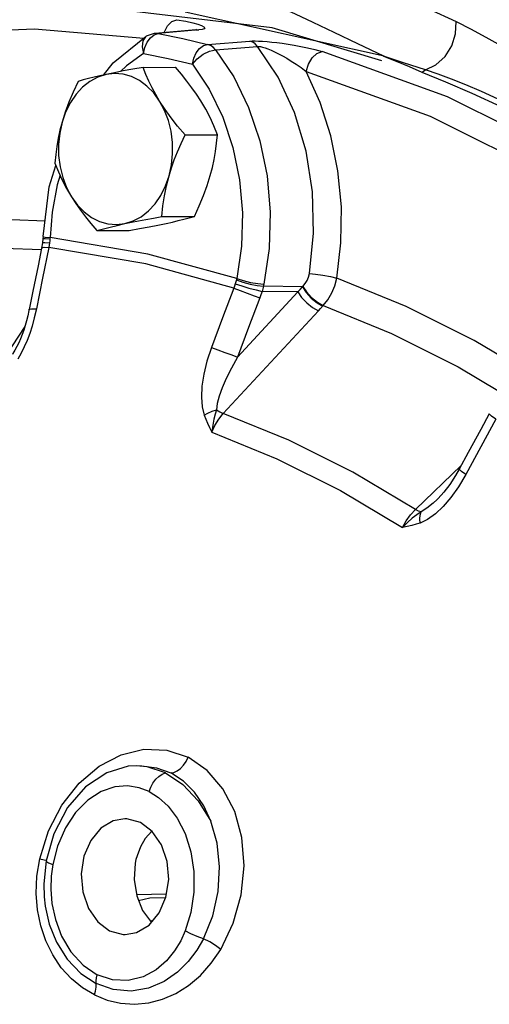
# Model space of a CAD drawing. Extents: x -153 to -39, y -51 to 52.
# Drawn here: x -129 to -127, y -9 to -6 of the extents above; entities that cross this region are included whole.
import ezdxf

# ---------------------------------------------------------------- set-up
doc = ezdxf.new("R2010")
doc.units = 0
doc.header["$LTSCALE"] = 1.5
doc.header["$MEASUREMENT"] = 0
doc.layers.get('0').update_dxf_attribs({"linetype": 'CONTINUOUS'})

msp = doc.modelspace()

# ---------------------------------------------------------------- linework, layer by layer
at = {"linetype": 'Continuous'}
for p, q in [((-127.8214, -5.9246), (-128.4919, -5.8461)), ((-127.4191, -6.0266), (-128.1355, -5.8678)), ((-128.3945, -6.051), (-128.2756, -5.9554)), ((-128.2718, -5.9531), (-128.2756, -5.9553)), ((-128.247, -5.945), (-128.2718, -5.9531)), ((-128.2434, -5.9446), (-128.247, -5.945)), ((-128.2464, -5.9497), (-128.2318, -5.9452)), ((-128.0972, -5.9316), (-128.2436, -5.9446)), ((-128.2434, -5.9446), (-128.2318, -5.9452)), ((-128.0854, -5.9323), (-128.2318, -5.9452)), ((-128.0942, -5.9313), (-128.0972, -5.9316)), ((-128.0972, -5.9316), (-128.0854, -5.9323)), ((-128.0964, -5.9319), (-128.0942, -5.9313)), ((-127.4268, -6.044), (-127.8214, -5.9246)), ((-128.0542, -5.9844), (-127.9021, -5.9727)), ((-128.026, -6.0036), (-127.8742, -5.9917)), ((-128.2848, -6.0172), (-128.2802, -5.9957)), ((-127.1909, -6.1736), (-127.6425, -6.0106)), ((-128.4296, -6.0949), (-128.3945, -6.051)), ((-128.2865, -6.0672), (-128.1696, -6.0666)), ((-126.7529, -6.3926), (-127.1909, -6.1736)), ((-128.1356, -6.3105), (-128.0188, -6.3099)), ((-128.2189, -6.6046), (-128.102, -6.604)), ((-128.4531, -6.6554), (-128.3362, -6.6548)), ((-128.6483, -6.6988), (-128.6516, -6.7185)), ((-128.6469, -6.6834), (-128.6483, -6.6988)), ((-128.6465, -6.6769), (-128.6469, -6.6834)), ((-128.64, -6.6981), (-128.6229, -6.6992)), ((-128.6387, -6.6841), (-128.6218, -6.6852)), ((-128.6385, -6.6786), (-128.6216, -6.6802)), ((-128.6229, -6.6992), (-128.6242, -6.7079)), ((-128.6216, -6.6802), (-128.6218, -6.6852)), ((-128.2697, -6.7397), (-128.6216, -6.6802)), ((-128.6428, -6.7154), (-128.6256, -6.7157)), ((-128.6242, -6.7079), (-128.6256, -6.7157)), ((-128.2771, -6.7747), (-128.6256, -6.7157)), ((-127.9496, -6.8283), (-128.2697, -6.7397)), ((-127.96, -6.8624), (-128.2771, -6.7747)), ((-128.6834, -6.8739), (-128.6966, -6.9396)), ((-127.9467, -7.1109), (-127.7292, -6.8761)), ((-127.7292, -6.8761), (-127.8585, -6.8741)), ((-127.7131, -6.8577), (-127.8535, -6.8555)), ((-127.7131, -6.8577), (-127.7114, -6.856)), ((-128.6706, -6.9371), (-128.678, -6.97)), ((-127.998, -7.3141), (-127.6554, -6.944)), ((-127.6554, -6.944), (-127.6475, -6.9355)), ((-127.6475, -6.9355), (-127.6378, -6.9253)), ((-128.7121, -7.0005), (-128.8027, -7.1367)), ((-126.9556, -7.1338), (-127.0948, -7.0513)), ((-127.3061, -7.6601), (-127.1418, -7.5018)), ((-127.2281, -7.6236), (-127.2281, -7.6236)), ((-128.3117, -8.5829), (-128.3397, -8.5849)), ((-128.2723, -8.5863), (-128.3117, -8.5829)), ((-128.2984, -8.5828), (-128.2983, -8.5828)), ((-128.2062, -8.6087), (-128.2723, -8.5863)), ((-128.2549, -8.8185), (-128.2785, -8.8453)), ((-128.6686, -8.981), (-128.6586, -8.9186)), ((-128.627, -8.9327), (-128.6116, -8.9388)), ((-128.6425, -9.0555), (-128.6425, -9.0556)), ((-128.3103, -9.0468), (-128.2023, -9.0446)), ((-128.2608, -9.1416), (-128.2503, -9.1393))]:
    msp.add_line(p, q, dxfattribs=at)
for points in [[(-127.6367, -5.7106), (-127.5841, -5.7239), (-127.5179, -5.7466), (-127.4398, -5.7772), (-127.3526, -5.8143), (-127.2586, -5.8562), (-127.1597, -5.902)], [(-127.7876, -5.8523), (-127.7389, -5.8742), (-127.6758, -5.9039), (-127.6001, -5.9401), (-127.5145, -5.9814), (-127.4212, -6.0262)], [(-128.2105, -5.9417), (-128.2103, -5.941), (-128.1987, -5.918), (-128.1828, -5.9021), (-128.1649, -5.8955)], [(-128.1649, -5.8955), (-128.1323, -5.9009), (-128.1075, -5.9063), (-128.089, -5.9114), (-128.0759, -5.9162), (-128.0678, -5.9206), (-128.0646, -5.9246), (-128.0665, -5.928), (-128.0736, -5.9306), (-128.0854, -5.9323)], [(-127.2699, -6.0761), (-127.2324, -6.0578), (-127.1998, -6.0279), (-127.1754, -5.9893), (-127.1616, -5.9459), (-127.1598, -5.902)], [(-127.1598, -5.902), (-127.1061, -5.9291), (-127.042, -5.9644), (-126.9688, -6.0054), (-126.8884, -6.0492), (-126.8031, -6.0931)], [(-129.5985, -6.0251), (-129.1399, -5.9479), (-128.6775, -5.9287), (-128.2839, -5.962)], [(-128.2757, -5.9554), (-128.2784, -5.9574), (-128.2879, -5.9719), (-128.2901, -5.9928), (-128.2848, -6.0172)], [(-128.2802, -5.9957), (-128.2718, -5.9761), (-128.2601, -5.9603), (-128.2464, -5.9497)], [(-128.2318, -5.9452), (-128.1429, -5.9637), (-128.0542, -5.9844)], [(-128.1091, -6.0559), (-128.104, -6.0345), (-128.095, -6.0151), (-128.0829, -5.9994), (-128.0689, -5.9888), (-128.0542, -5.9844)], [(-128.026, -6.0036), (-128.0345, -5.9948), (-128.044, -5.9883), (-128.0542, -5.9844)], [(-127.9021, -5.9727), (-127.8937, -5.9722), (-127.8833, -5.9721), (-127.8709, -5.9724), (-127.8565, -5.9731), (-127.8405, -5.9743), (-127.8233, -5.9759), (-127.805, -5.978), (-127.7855, -5.9806), (-127.7646, -5.9838), (-127.7424, -5.9876), (-127.719, -5.992), (-127.6944, -5.9972), (-127.6688, -6.0034), (-127.6425, -6.0106)], [(-127.8742, -5.9917), (-127.8826, -5.983), (-127.892, -5.9766), (-127.9021, -5.9727)], [(-127.8742, -5.9917), (-127.8698, -5.9917), (-127.8639, -5.9925), (-127.8564, -5.9943), (-127.8474, -5.9971), (-127.837, -6.0009), (-127.8255, -6.0057), (-127.8131, -6.0114), (-127.7996, -6.018), (-127.7851, -6.0257), (-127.7696, -6.0344), (-127.7532, -6.0443), (-127.7359, -6.0554), (-127.7179, -6.0678), (-127.6994, -6.0816)], [(-127.6878, -6.8103), (-127.6727, -6.6642), (-127.6765, -6.5153), (-127.6997, -6.3687), (-127.7416, -6.2294), (-127.8006, -6.1024), (-127.8742, -5.9917)], [(-128.2848, -6.0172), (-128.3468, -6.0622), (-128.3676, -6.0821)], [(-128.2848, -6.0172), (-128.1968, -6.0355), (-128.1091, -6.0559)], [(-128.1091, -6.0559), (-128.0916, -6.0366), (-128.0698, -6.02), (-128.0469, -6.0084), (-128.026, -6.0036)], [(-128.026, -6.0036), (-127.9604, -6.1016), (-127.9067, -6.2119), (-127.8663, -6.3317), (-127.8402, -6.4581), (-127.8289, -6.5884), (-127.8328, -6.7193), (-127.8517, -6.8476)], [(-127.6994, -6.0816), (-127.6916, -6.0553), (-127.6782, -6.0328), (-127.661, -6.0171), (-127.6425, -6.0106)], [(-127.4215, -6.0266), (-127.3751, -6.0453), (-127.3286, -6.0645), (-127.2827, -6.0839)], [(-127.2699, -6.0761), (-127.3486, -6.0514), (-127.4215, -6.0266)], [(-128.1091, -6.0559), (-128.0491, -6.1456), (-127.9999, -6.2465), (-127.963, -6.3561), (-127.9391, -6.4718), (-127.9288, -6.591), (-127.9323, -6.7108), (-127.9496, -6.8283)], [(-128.4195, -6.0927), (-128.4494, -6.1022), (-128.4778, -6.1176), (-128.5042, -6.1384), (-128.5279, -6.1641), (-128.5484, -6.1943), (-128.5653, -6.2282), (-128.5782, -6.2651)], [(-128.4195, -6.0927), (-128.4418, -6.0977), (-128.4629, -6.1026), (-128.4828, -6.1076), (-128.5019, -6.1127), (-128.5207, -6.118)], [(-128.2865, -6.0672), (-128.3238, -6.0739), (-128.358, -6.0802), (-128.3898, -6.0865), (-128.4195, -6.0927)], [(-128.227, -6.189), (-128.2482, -6.1595), (-128.2726, -6.1345), (-128.2994, -6.1146), (-128.3282, -6.1002), (-128.3582, -6.0917), (-128.3889, -6.0891), (-128.4195, -6.0927)], [(-128.227, -6.189), (-128.2411, -6.1651), (-128.254, -6.1412), (-128.2657, -6.1172), (-128.2765, -6.0926), (-128.2865, -6.0672)], [(-128.0783, -6.1882), (-128.0937, -6.1643), (-128.1105, -6.1405), (-128.1286, -6.1164), (-128.1482, -6.092), (-128.1696, -6.0666)], [(-127.6994, -6.0816), (-127.2528, -6.2428), (-126.8196, -6.4594), (-126.4039, -6.7294)], [(-127.5893, -6.8262), (-127.5745, -6.6993), (-127.5729, -6.5695), (-127.585, -6.44), (-127.6105, -6.3136), (-127.649, -6.1933), (-127.6994, -6.0816)], [(-127.2827, -6.0839), (-127.1982, -6.1194), (-127.1028, -6.1605), (-126.9986, -6.2079), (-126.8862, -6.2623)], [(-127.2819, -6.0842), (-127.2759, -6.0795), (-127.2699, -6.0761)], [(-126.9431, -6.2124), (-127.0082, -6.1816), (-127.0687, -6.1542), (-127.1246, -6.1302), (-127.1765, -6.1092), (-127.2247, -6.0912), (-127.2699, -6.0761)], [(-128.5207, -6.118), (-128.5384, -6.1562), (-128.5537, -6.1929), (-128.567, -6.2291), (-128.5782, -6.2651)], [(-128.1356, -6.3105), (-128.1621, -6.279), (-128.1859, -6.2487), (-128.2075, -6.2188), (-128.227, -6.189)], [(-128.1932, -6.4576), (-128.1846, -6.4186), (-128.1805, -6.3783), (-128.181, -6.3376), (-128.186, -6.2974), (-128.1955, -6.2587), (-128.2093, -6.2223), (-128.227, -6.189)], [(-128.0188, -6.3099), (-128.0314, -6.2783), (-128.0453, -6.2479), (-128.0608, -6.218), (-128.0783, -6.1882)], [(-128.5782, -6.2651), (-128.5857, -6.294), (-128.592, -6.3228), (-128.597, -6.3518), (-128.6009, -6.3814), (-128.6039, -6.4121)], [(-128.5782, -6.2651), (-128.5868, -6.3042), (-128.5909, -6.3445), (-128.5905, -6.3852), (-128.5854, -6.4253), (-128.5759, -6.464), (-128.5621, -6.5005), (-128.5444, -6.5338)], [(-128.1932, -6.4576), (-128.1844, -6.4288), (-128.1743, -6.3999), (-128.1628, -6.3709), (-128.15, -6.3412), (-128.1356, -6.3105)], [(-128.0445, -6.4569), (-128.0369, -6.428), (-128.0307, -6.3992), (-128.0257, -6.3701), (-128.0218, -6.3405), (-128.0188, -6.3099)], [(-128.6039, -6.4121), (-128.5913, -6.4437), (-128.5774, -6.4741), (-128.5619, -6.504), (-128.5444, -6.5338)], [(-128.6465, -6.6769), (-128.6242, -6.4977), (-128.6007, -6.4201)], [(-128.5856, -6.4561), (-128.5956, -6.4898), (-128.6137, -6.5885), (-128.6216, -6.6802)], [(-128.3519, -6.6301), (-128.3221, -6.6205), (-128.2937, -6.6052), (-128.2673, -6.5844), (-128.2436, -6.5586), (-128.223, -6.5284), (-128.2061, -6.4945), (-128.1932, -6.4576)], [(-128.2189, -6.6046), (-128.215, -6.5664), (-128.2096, -6.5298), (-128.2024, -6.4937), (-128.1932, -6.4576)], [(-128.102, -6.604), (-128.0843, -6.5658), (-128.069, -6.5291), (-128.0557, -6.4929), (-128.0445, -6.4569)], [(-128.5444, -6.5338), (-128.529, -6.5577), (-128.5122, -6.5815), (-128.4941, -6.6055), (-128.4745, -6.63), (-128.4531, -6.6554)], [(-128.5444, -6.5338), (-128.5232, -6.5633), (-128.4989, -6.5882), (-128.472, -6.6081), (-128.4433, -6.6225), (-128.4132, -6.6311), (-128.3825, -6.6336), (-128.3519, -6.6301)], [(-129.2818, -6.6581), (-129.0217, -6.6266), (-128.7604, -6.6157), (-128.6395, -6.6203)], [(-128.4531, -6.6554), (-128.4296, -6.6488), (-128.4053, -6.6425), (-128.3796, -6.6363), (-128.3519, -6.6301)], [(-128.3519, -6.6301), (-128.3283, -6.6251), (-128.3034, -6.6201), (-128.277, -6.6151), (-128.249, -6.6099), (-128.2189, -6.6046)], [(-128.3362, -6.6548), (-128.2989, -6.6481), (-128.2647, -6.6418), (-128.2329, -6.6355), (-128.2032, -6.6293)], [(-128.2032, -6.6293), (-128.1809, -6.6243), (-128.1598, -6.6193), (-128.1399, -6.6143), (-128.1208, -6.6093), (-128.102, -6.604)], [(-128.6483, -6.6988), (-128.6479, -6.6985), (-128.64, -6.6981)], [(-128.6469, -6.6834), (-128.6465, -6.6835), (-128.6387, -6.6841)], [(-128.6465, -6.6769), (-128.6462, -6.6772), (-128.6385, -6.6786)], [(-128.6218, -6.6852), (-128.6222, -6.6921), (-128.6229, -6.6992)], [(-129.3001, -6.7602), (-129.0446, -6.7292), (-128.7879, -6.7185), (-128.6518, -6.7237)], [(-128.6516, -6.7185), (-128.6646, -6.7816), (-128.6834, -6.8739)], [(-128.6256, -6.7157), (-128.6483, -6.8263), (-128.6706, -6.9371)], [(-128.6516, -6.7185), (-128.6511, -6.7176), (-128.6428, -6.7154)], [(-127.9507, -6.8331), (-127.9525, -6.8397), (-127.9545, -6.8465)], [(-127.9496, -6.8283), (-127.9501, -6.8307), (-127.9507, -6.8331)], [(-127.9507, -6.8331), (-127.9279, -6.8408), (-127.9015, -6.8477), (-127.8755, -6.8529), (-127.8535, -6.8555)], [(-127.9496, -6.8283), (-127.9266, -6.8355), (-127.9001, -6.8417), (-127.8739, -6.8459), (-127.8517, -6.8476)], [(-127.7114, -6.856), (-127.7031, -6.8463), (-127.6962, -6.8352), (-127.691, -6.823), (-127.6878, -6.8103)], [(-127.6878, -6.8103), (-127.6656, -6.8117), (-127.6392, -6.8152), (-127.6125, -6.8203), (-127.5893, -6.8262)], [(-127.6378, -6.9253), (-127.6212, -6.9041), (-127.6072, -6.8799), (-127.5965, -6.8537), (-127.5893, -6.8262)], [(-127.0948, -7.0513), (-127.3395, -6.9289), (-127.5893, -6.8262)], [(-127.96, -6.8624), (-128.0004, -6.9692), (-128.0404, -7.076)], [(-127.9545, -6.8465), (-127.9572, -6.8548), (-127.96, -6.8624)], [(-127.96, -6.8624), (-127.9374, -6.8709), (-127.9119, -6.8805), (-127.8871, -6.89), (-127.8666, -6.898)], [(-127.9545, -6.8465), (-127.9316, -6.8542), (-127.9056, -6.8621), (-127.88, -6.8691), (-127.8585, -6.8741)], [(-127.8585, -6.8741), (-127.8624, -6.8865), (-127.8666, -6.898)], [(-127.8535, -6.8555), (-127.8558, -6.8646), (-127.8585, -6.8741)], [(-127.8517, -6.8476), (-127.8526, -6.8515), (-127.8535, -6.8555)], [(-127.7292, -6.8761), (-127.7212, -6.8669), (-127.7131, -6.8577)], [(-127.7292, -6.8761), (-127.716, -6.8961), (-127.6975, -6.9159), (-127.6763, -6.9327), (-127.6554, -6.944)], [(-127.7131, -6.8577), (-127.7001, -6.8779), (-127.6816, -6.8982), (-127.6604, -6.9154), (-127.6396, -6.9271)], [(-127.7114, -6.856), (-127.6984, -6.8762), (-127.6799, -6.8964), (-127.6587, -6.9136), (-127.6378, -6.9253)], [(-127.8666, -6.898), (-127.9068, -7.0044), (-127.9467, -7.1109)], [(-128.6966, -6.9396), (-128.6974, -6.9436), (-128.7016, -6.9622), (-128.7061, -6.98), (-128.7111, -6.9972), (-128.7163, -7.0137), (-128.7219, -7.0294), (-128.7279, -7.0446), (-128.7342, -7.059), (-128.7407, -7.0726), (-128.7476, -7.0854), (-128.7548, -7.0974), (-128.7571, -7.1011)], [(-128.6966, -6.9396), (-128.6961, -6.9387), (-128.6878, -6.9367), (-128.6706, -6.9371)], [(-127.6378, -6.9253), (-127.3924, -7.0262), (-127.152, -7.1464), (-127.0032, -7.2346)], [(-128.678, -6.97), (-128.6861, -6.9993), (-128.6947, -7.0259), (-128.704, -7.0507), (-128.7142, -7.0744)], [(-128.7142, -7.0744), (-128.7254, -7.097), (-128.7375, -7.118)], [(-128.0404, -7.076), (-128.0568, -7.126), (-128.068, -7.1726), (-128.0746, -7.2156), (-128.0766, -7.2549), (-128.0741, -7.2901), (-128.0668, -7.3204)], [(-128.0404, -7.076), (-128.0177, -7.0844), (-127.9922, -7.0939), (-127.9673, -7.1032), (-127.9467, -7.1109)], [(-127.9467, -7.1109), (-127.9688, -7.1509), (-127.987, -7.1877), (-128.0015, -7.2213), (-128.0123, -7.2514), (-128.0195, -7.278), (-128.0225, -7.3004)], [(-128.0668, -7.3204), (-128.0533, -7.3123), (-128.0383, -7.3055), (-128.0225, -7.3004)], [(-128.0225, -7.3004), (-128.0271, -7.3161), (-128.0317, -7.3346), (-128.0359, -7.3563), (-128.0389, -7.3815)], [(-128.0225, -7.3004), (-128.0099, -7.3083), (-127.998, -7.3141)], [(-128.0668, -7.3204), (-128.0612, -7.3346), (-128.0548, -7.3494), (-128.0473, -7.3649), (-128.0389, -7.3815)], [(-128.0389, -7.3815), (-128.0282, -7.357), (-128.0141, -7.3339), (-127.998, -7.3141)], [(-127.3061, -7.6601), (-127.5312, -7.5258), (-127.7621, -7.4104), (-127.998, -7.3141)], [(-127.0404, -7.3148), (-127.0714, -7.3718), (-127.1165, -7.455), (-127.1485, -7.5142)], [(-127.0167, -7.3341), (-127.0709, -7.4339), (-127.1249, -7.5337)], [(-127.0167, -7.3341), (-127.0323, -7.3234), (-127.0399, -7.3165), (-127.0404, -7.3148)], [(-128.0389, -7.3815), (-127.8052, -7.4768), (-127.5763, -7.5912), (-127.3533, -7.7243)], [(-127.1485, -7.5142), (-127.162, -7.5379), (-127.1825, -7.5694), (-127.2035, -7.597), (-127.2249, -7.6205), (-127.2281, -7.6236)], [(-127.1249, -7.5337), (-127.1405, -7.523), (-127.1481, -7.516), (-127.1485, -7.5142)], [(-127.1249, -7.5337), (-127.1515, -7.5787), (-127.1789, -7.6172)], [(-127.1789, -7.6172), (-127.2066, -7.6496), (-127.2345, -7.676), (-127.2623, -7.696), (-127.2896, -7.7089)], [(-127.2281, -7.6236), (-127.242, -7.6366), (-127.2649, -7.6553), (-127.2858, -7.6687)], [(-127.3533, -7.7243), (-127.3397, -7.7013), (-127.3235, -7.6792), (-127.3061, -7.6601)], [(-127.2858, -7.6687), (-127.2953, -7.6656), (-127.3061, -7.6601)], [(-127.2858, -7.6687), (-127.3009, -7.6792), (-127.3174, -7.6917), (-127.335, -7.7067), (-127.3533, -7.7243)], [(-127.2896, -7.7089), (-127.2905, -7.6937), (-127.2892, -7.6801), (-127.2858, -7.6687)], [(-127.2896, -7.7089), (-127.3038, -7.7133), (-127.3191, -7.7172), (-127.3355, -7.7208), (-127.3533, -7.7243)], [(-128.6586, -8.9186), (-128.627, -8.8175), (-128.5789, -8.725), (-128.5171, -8.6461), (-128.4448, -8.5846), (-128.3656, -8.5431)], [(-128.3656, -8.5431), (-128.2833, -8.5235), (-128.2016, -8.5266), (-128.1245, -8.5524)], [(-128.2983, -8.5828), (-128.2915, -8.5829), (-128.2379, -8.5899), (-128.1872, -8.6086)], [(-128.1872, -8.6086), (-128.1758, -8.6067), (-128.1639, -8.6013), (-128.1522, -8.5926), (-128.1414, -8.5811), (-128.132, -8.5675), (-128.1245, -8.5524)], [(-128.007, -9.2444), (-127.9618, -9.1501), (-127.9332, -9.0478), (-127.9228, -8.9433), (-127.9308, -8.8416), (-127.9567, -8.7476), (-127.999, -8.6656), (-128.0559, -8.5995), (-128.1245, -8.5524)], [(-128.3397, -8.5849), (-128.4168, -8.6079), (-128.4935, -8.6584), (-128.5585, -8.7329), (-128.6079, -8.8281), (-128.6354, -8.9251)], [(-128.2649, -8.6759), (-128.2592, -8.6601), (-128.2511, -8.6452), (-128.2412, -8.6319), (-128.23, -8.6211), (-128.2181, -8.6132), (-128.2062, -8.6087)], [(-128.2062, -8.6087), (-128.1438, -8.6506), (-128.0885, -8.7098), (-128.0432, -8.7831)], [(-128.0432, -8.7831), (-128.0681, -8.7268), (-128.1011, -8.6781), (-128.1412, -8.6383), (-128.1872, -8.6086)], [(-128.2649, -8.6759), (-128.3006, -8.6621), (-128.3421, -8.6554), (-128.3885, -8.659), (-128.4375, -8.6758), (-128.4857, -8.7068), (-128.5293, -8.7513), (-128.566, -8.8072), (-128.5942, -8.8723), (-128.6116, -8.9388)], [(-128.2649, -8.6759), (-128.2312, -8.6968), (-128.1967, -8.728), (-128.1636, -8.7715), (-128.1351, -8.827), (-128.1143, -8.8925), (-128.1035, -8.9641), (-128.1036, -9.0384), (-128.1148, -9.112), (-128.1347, -9.1773)], [(-128.3527, -8.7737), (-128.3937, -8.7811), (-128.4386, -8.8079), (-128.475, -8.8519), (-128.4993, -8.9086)], [(-128.2041, -9.0562), (-128.1943, -8.9923), (-128.1998, -8.9273), (-128.2202, -8.8678), (-128.2535, -8.8195), (-128.2964, -8.7872), (-128.3447, -8.7739), (-128.3527, -8.7737)], [(-128.0686, -9.206), (-128.0356, -9.1238), (-128.0163, -9.0364), (-128.0112, -8.9477), (-128.0204, -8.8621), (-128.0432, -8.7831)], [(-128.2785, -8.8453), (-128.2955, -8.8755), (-128.3084, -8.9076)], [(-128.6586, -8.9186), (-128.6426, -8.9219), (-128.6349, -8.9234)], [(-128.6354, -8.9251), (-128.6438, -9.0087), (-128.6425, -9.0556)], [(-128.6354, -8.9251), (-128.6347, -8.9273), (-128.627, -8.9327)], [(-128.4993, -8.9086), (-128.5092, -8.9726), (-128.5036, -9.0375), (-128.4832, -9.097), (-128.4499, -9.1453), (-128.407, -9.1777), (-128.3587, -9.1909), (-128.3507, -9.1911)], [(-128.3148, -8.9336), (-128.3187, -8.9929), (-128.3096, -9.0517), (-128.2882, -9.1047), (-128.2567, -9.1471)], [(-128.3084, -8.9076), (-128.3121, -8.9207), (-128.3148, -8.9336)], [(-128.6116, -8.9388), (-128.6173, -8.9804), (-128.6188, -9.027), (-128.6146, -9.0791), (-128.6024, -9.1364), (-128.58, -9.1965), (-128.5464, -9.2534), (-128.5025, -9.3017), (-128.4518, -9.3359)], [(-128.4618, -9.4087), (-128.5045, -9.3832), (-128.5448, -9.3503), (-128.581, -9.3104), (-128.6118, -9.2647), (-128.6365, -9.2142), (-128.6548, -9.16), (-128.6663, -9.1026), (-128.671, -9.0427), (-128.6686, -8.981)], [(-128.6425, -9.0556), (-128.6388, -9.0886), (-128.6245, -9.1531), (-128.5983, -9.219), (-128.5601, -9.2799), (-128.5112, -9.3309), (-128.4553, -9.3676)], [(-128.3507, -9.1911), (-128.3097, -9.1837), (-128.2648, -9.1569), (-128.2284, -9.1129), (-128.2041, -9.0562)], [(-128.3031, -9.0679), (-128.2622, -9.059), (-128.2041, -9.0579)], [(-128.1347, -9.1773), (-128.151, -9.2135), (-128.173, -9.2499), (-128.2021, -9.2854), (-128.2396, -9.3178), (-128.2863, -9.3433), (-128.3398, -9.3567), (-128.3968, -9.3545), (-128.4518, -9.3359)], [(-128.0686, -9.206), (-128.0921, -9.1986), (-128.1151, -9.1887), (-128.1347, -9.1773)], [(-128.0686, -9.206), (-128.0928, -9.2477), (-128.1237, -9.2884), (-128.1626, -9.3267), (-128.2106, -9.3601), (-128.2676, -9.3844), (-128.33, -9.3949), (-128.3943, -9.3893), (-128.4553, -9.3676)], [(-128.007, -9.2444), (-128.0254, -9.2305), (-128.0468, -9.2172), (-128.0686, -9.206)], [(-128.4618, -9.4087), (-128.4164, -9.4273), (-128.3677, -9.4388), (-128.3171, -9.4423), (-128.2663, -9.4374), (-128.2164, -9.4243), (-128.1685, -9.4031), (-128.1229, -9.3743), (-128.0803, -9.3381), (-128.0414, -9.2946), (-128.007, -9.2444)], [(-128.4553, -9.3676), (-128.4555, -9.3576), (-128.4543, -9.3469), (-128.4518, -9.3359)], [(-128.4618, -9.4087), (-128.4575, -9.3946), (-128.4553, -9.3807), (-128.4553, -9.3676)]]:
    msp.add_lwpolyline(points, dxfattribs=at)

doc.saveas('drawing.dxf')
